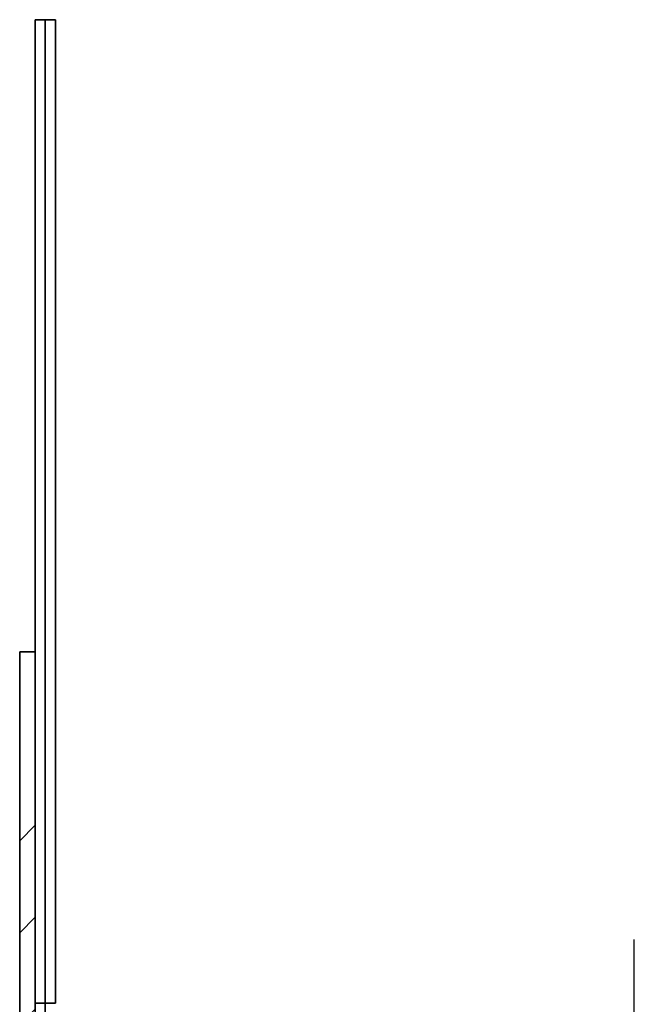
# Model space of a CAD drawing. Units: millimetres. Extents: x -1430 to 947, y -389 to 2540.
# Drawn here: x 735 to 795, y 225 to 321 of the extents above; entities that cross this region are included whole.
import ezdxf

# ---------------------------------------------------------------- set-up
doc = ezdxf.new("R2010")
doc.units = ezdxf.units.MM
doc.linetypes.add('AM_ISO08W050', pattern=[18, 12, -1.5, 3, -1.5])
doc.layers.add('AM_7', color=4, linetype='AM_ISO08W050', lineweight=25)

msp = doc.modelspace()

# ---------------------------------------------------------------- hatches: boundary and pattern name
at = {"linetype": 'Continuous', "lineweight": 18}
h = msp.add_hatch(dxfattribs=at)
h.set_pattern_fill('DIN 201 STEEL AND STEEL CAST IRON', scale=2, style=0, pattern_type=2)
h.set_pattern_definition([(45, (557.467, 62.814), (-26.941, 26.941), []), (45, (566.448, 62.814), (-26.941, 26.941), []), (45, (575.428, 62.814), (-26.941, 26.941), []), (45, (584.41, 62.814), (-26.941, 26.941), [])])
edge = h.paths.add_edge_path(flags=0)
edge.add_line((761.844, 203.611), (761.844, 195.15))
edge.add_arc((766.344, 195.15), 4.5, 180, 228.18969)
edge.add_arc((762.344, 190.678), 1.5, 0, 48.18969, ccw=False)
edge.add_line((763.844, 190.678), (763.844, 187.611))
edge.add_arc((766.844, 187.611), 3, 180, 270)
edge.add_line((766.844, 184.611), (767.344, 184.611))
edge.add_arc((767.344, 183.111), 1.5, 0, 90, ccw=False)
edge.add_line((768.844, 183.111), (770.344, 183.111))
edge.add_arc((767.344, 183.111), 3, 0, 90)
edge.add_line((767.344, 186.111), (766.844, 186.111))
edge.add_arc((766.844, 187.611), 1.5, 180, 270, ccw=False)
edge.add_line((765.344, 187.611), (765.344, 190.583))
edge.add_arc((762.344, 190.583), 3, 0, 48.18969)
edge.add_arc((766.344, 195.055), 3, 180, 228.18969, ccw=False)
edge.add_line((763.344, 195.055), (763.344, 203.611))
edge.add_arc((758.844, 203.611), 4.5, 0, 90)
edge.add_line((758.844, 208.111), (739.844, 208.111))
edge.add_arc((739.844, 211.111), 3, 180, 270, ccw=False)
edge.add_line((736.844, 211.111), (736.844, 259.111))
edge.add_line((736.844, 259.111), (735.344, 259.111))
edge.add_line((735.344, 259.111), (735.344, 211.111))
edge.add_arc((739.844, 211.111), 4.5, 180, 270)
edge.add_line((739.844, 206.611), (758.844, 206.611))
edge.add_arc((758.844, 203.611), 3, 0, 90, ccw=False)

# ---------------------------------------------------------------- linework, layer by layer
at = {"linetype": 'Continuous', "lineweight": 35}
for p, q in [((736.844, 259.111), (736.844, 320.828)), ((737.844, 320.828), (736.844, 320.828)), ((737.844, 320.828), (738.844, 320.828)), ((735.344, 211.111), (735.344, 259.111)), ((735.344, 259.111), (736.844, 259.111)), ((736.844, 211.111), (736.844, 259.111)), ((736.844, 224.828), (737.844, 224.828)), ((737.844, 224.828), (738.844, 224.828)), ((737.844, 224.828), (737.844, 211.111))]:
    msp.add_line(p, q, dxfattribs=at)
for points in [[(737.844, 224.828), (737.844, 226.379), (737.844, 229.306), (737.844, 233.785), (737.844, 238), (737.844, 242.364), (737.844, 246.902), (737.844, 251.569), (737.844, 256.168), (737.844, 260.672), (737.844, 265.036), (737.844, 269.094), (737.844, 272.931), (737.844, 276.621), (737.844, 280.234), (737.844, 283.838), (737.844, 287.505), (737.844, 291.316), (737.844, 295.169), (737.844, 299.053), (737.844, 302.951), (737.844, 306.689), (737.844, 310.236), (737.844, 313.647), (737.844, 317.26), (737.844, 319.585), (737.844, 320.828)], [(738.844, 224.828), (738.844, 226.379), (738.844, 229.306), (738.844, 233.785), (738.844, 238), (738.844, 242.364), (738.844, 246.902), (738.844, 251.569), (738.844, 256.168), (738.844, 260.672), (738.844, 265.036), (738.844, 269.094), (738.844, 272.931), (738.844, 276.621), (738.844, 280.234), (738.844, 283.838), (738.844, 287.505), (738.844, 291.316), (738.844, 295.169), (738.844, 299.053), (738.844, 302.951), (738.844, 306.689), (738.844, 310.236), (738.844, 313.647), (738.844, 317.26), (738.844, 319.585), (738.844, 320.828)]]:
    msp.add_open_spline(points, degree=3, knots=[0, 0, 0, 0, 0.050384, 0.095039, 0.134754, 0.170377, 0.213039, 0.25218, 0.289748, 0.334775, 0.381101, 0.429116, 0.478474, 0.528387, 0.577852, 0.625817, 0.671354, 0.713889, 0.753551, 0.785356, 0.817698, 0.85287, 0.882669, 0.916521, 0.955356, 1, 1, 1, 1], dxfattribs=at)
at = {"layer": 'AM_7'}
msp.add_line((795.344, 42.143), (795.344, 231.033), dxfattribs=at)

doc.saveas('drawing.dxf')
